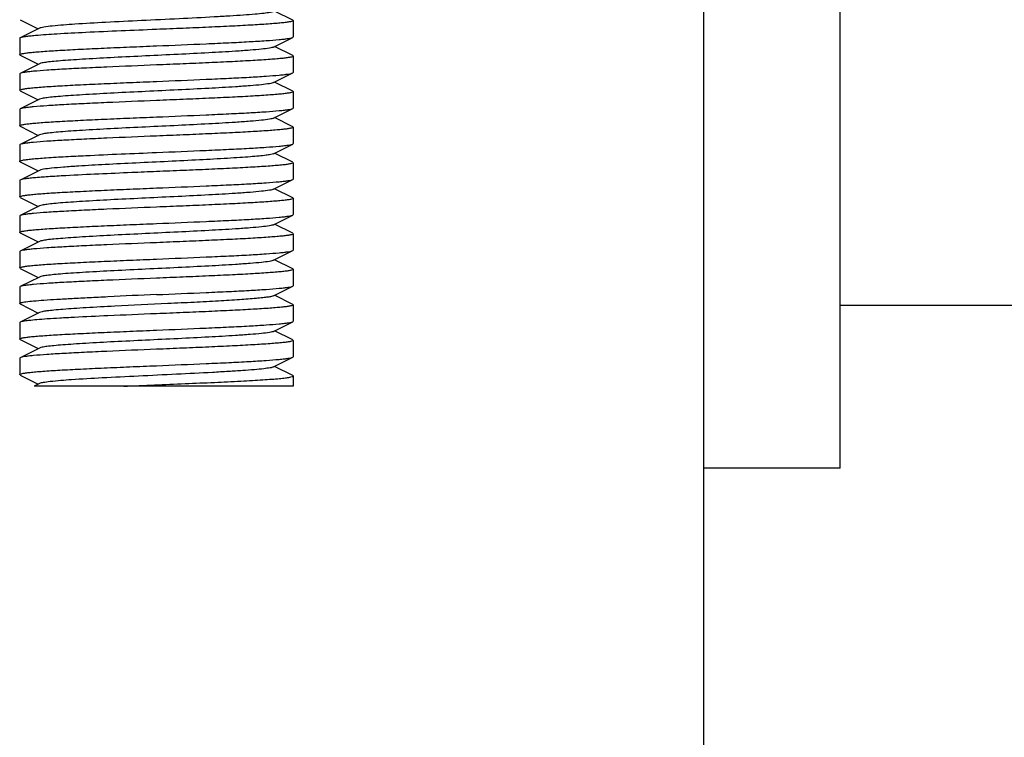
# Model space of a CAD drawing. Units: millimetres. Extents: x 28511 to 33203, y -7783 to -1291.
# Drawn here: x 31139 to 31175, y -3648 to -3622 of the extents above; entities that cross this region are included whole.
import ezdxf

# ---------------------------------------------------------------- set-up
doc = ezdxf.new("R2010")
doc.units = ezdxf.units.MM

msp = doc.modelspace()

# ---------------------------------------------------------------- linework, layer by layer
for p, q in [((31168.962, -3638.2), (31168.962, -3590.2)), ((31163.962, -3596.2), (31163.962, -3842.2)), ((31163.962, -3596.2), (31163.962, -3842.2)), ((31148.945, -3621.808), (31148.281, -3621.475)), ((31138.979, -3621.792), (31139.642, -3622.125)), ((31148.945, -3621.808), (31148.962, -3621.825)), ((31148.962, -3621.825), (31148.962, -3622.425)), ((31139.681, -3622.106), (31138.979, -3622.458)), ((31138.962, -3622.475), (31138.962, -3623.075)), ((31148.242, -3622.795), (31148.945, -3622.442)), ((31148.945, -3622.442), (31148.962, -3622.425)), ((31148.945, -3623.108), (31148.281, -3622.775)), ((31138.979, -3623.092), (31138.962, -3623.075)), ((31138.979, -3623.092), (31139.642, -3623.425)), ((31148.962, -3623.125), (31148.962, -3623.725)), ((31138.979, -3623.758), (31138.962, -3623.775)), ((31139.681, -3623.406), (31138.979, -3623.758)), ((31148.242, -3624.095), (31148.945, -3623.742)), ((31148.945, -3623.742), (31148.962, -3623.725)), ((31138.962, -3623.775), (31138.962, -3624.375)), ((31148.945, -3624.408), (31148.281, -3624.075)), ((31138.979, -3624.392), (31138.962, -3624.375)), ((31138.979, -3624.392), (31139.642, -3624.725)), ((31148.945, -3624.408), (31148.962, -3624.425)), ((31148.962, -3624.425), (31148.962, -3625.025)), ((31139.681, -3624.706), (31138.979, -3625.058)), ((31138.979, -3625.058), (31138.962, -3625.075)), ((31138.962, -3625.075), (31138.962, -3625.675)), ((31148.242, -3625.395), (31148.945, -3625.042)), ((31148.945, -3625.042), (31148.962, -3625.025)), ((31148.945, -3625.708), (31148.281, -3625.375)), ((31138.979, -3625.692), (31138.962, -3625.675)), ((31138.979, -3625.692), (31139.642, -3626.025)), ((31148.945, -3625.708), (31148.962, -3625.725)), ((31148.962, -3625.725), (31148.962, -3626.325)), ((31139.681, -3626.006), (31138.979, -3626.358)), ((31138.979, -3626.358), (31138.962, -3626.375)), ((31138.962, -3626.375), (31138.962, -3626.975)), ((31148.242, -3626.695), (31148.945, -3626.342)), ((31148.945, -3626.342), (31148.962, -3626.325)), ((31138.979, -3626.992), (31139.642, -3627.325)), ((31148.945, -3627.008), (31148.281, -3626.675)), ((31139.681, -3627.306), (31138.979, -3627.658)), ((31148.945, -3627.008), (31148.962, -3627.025)), ((31148.962, -3627.025), (31148.962, -3627.625)), ((31138.962, -3627.675), (31138.962, -3628.275)), ((31148.242, -3627.995), (31148.945, -3627.642)), ((31148.945, -3627.642), (31148.962, -3627.625)), ((31148.945, -3628.308), (31148.281, -3627.975)), ((31138.979, -3628.292), (31138.962, -3628.275)), ((31138.979, -3628.292), (31139.642, -3628.625)), ((31148.945, -3628.308), (31148.962, -3628.325)), ((31148.962, -3628.325), (31148.962, -3628.925)), ((31139.681, -3628.606), (31138.979, -3628.958)), ((31138.962, -3628.975), (31138.962, -3629.575)), ((31148.242, -3629.295), (31148.945, -3628.942)), ((31148.945, -3628.942), (31148.962, -3628.925)), ((31148.945, -3629.608), (31148.281, -3629.275)), ((31138.979, -3629.592), (31138.962, -3629.575)), ((31138.979, -3629.592), (31139.642, -3629.925)), ((31148.945, -3629.608), (31148.962, -3629.625)), ((31148.962, -3629.625), (31148.962, -3630.225)), ((31139.681, -3629.906), (31138.979, -3630.258)), ((31148.242, -3630.595), (31148.945, -3630.242)), ((31148.945, -3630.242), (31148.962, -3630.225)), ((31138.979, -3630.258), (31138.962, -3630.275)), ((31138.962, -3630.275), (31138.962, -3630.875)), ((31148.945, -3630.908), (31148.281, -3630.575)), ((31138.979, -3630.892), (31138.962, -3630.875)), ((31138.979, -3630.892), (31139.642, -3631.225)), ((31148.945, -3630.908), (31148.962, -3630.925)), ((31148.962, -3630.925), (31148.962, -3631.525)), ((31139.681, -3631.206), (31138.979, -3631.558)), ((31138.979, -3631.558), (31138.962, -3631.575)), ((31138.962, -3631.575), (31138.962, -3632.175)), ((31148.242, -3631.895), (31148.945, -3631.542)), ((31148.945, -3631.542), (31148.962, -3631.525)), ((31148.945, -3632.208), (31148.281, -3631.875)), ((31138.979, -3632.192), (31138.962, -3632.175)), ((31138.979, -3632.192), (31139.642, -3632.525)), ((31148.945, -3632.208), (31148.962, -3632.225)), ((31148.962, -3632.225), (31148.962, -3632.825)), ((31249.962, -3632.25), (31168.962, -3632.25)), ((31139.681, -3632.506), (31138.979, -3632.858)), ((31138.979, -3632.858), (31138.962, -3632.875)), ((31138.962, -3632.875), (31138.962, -3633.475)), ((31148.242, -3633.195), (31148.945, -3632.842)), ((31148.945, -3632.842), (31148.962, -3632.825)), ((31138.979, -3633.492), (31138.962, -3633.475)), ((31148.945, -3633.508), (31148.281, -3633.175)), ((31138.979, -3633.492), (31139.642, -3633.825)), ((31139.681, -3633.806), (31138.979, -3634.158)), ((31148.945, -3633.508), (31148.962, -3633.525)), ((31148.962, -3633.525), (31148.962, -3634.125)), ((31138.979, -3634.158), (31138.962, -3634.175)), ((31138.962, -3634.175), (31138.962, -3634.775)), ((31148.242, -3634.495), (31148.945, -3634.142)), ((31148.945, -3634.142), (31148.962, -3634.125)), ((31148.945, -3634.808), (31148.281, -3634.475)), ((31138.979, -3634.792), (31138.962, -3634.775)), ((31138.979, -3634.792), (31139.642, -3635.125)), ((31148.962, -3634.825), (31148.962, -3635.2)), ((31148.961, -3635.2), (31139.492, -3635.2)), ((31139.681, -3635.106), (31139.493, -3635.2)), ((31168.962, -3638.2), (31163.962, -3638.2))]:
    msp.add_line(p, q)
for centre, radius, start, end in [((31165.542, -4163.017), 531.604, 92.32656, 92.51783), ((31175.471, -4398.448), 766.546, 92.355875, 92.488519)]:
    msp.add_arc(centre, radius, start, end)
for points, knots in [([(31148.242, -3621.495), (31148.205, -3621.514), (31148.086, -3621.535), (31147.862, -3621.568), (31147.536, -3621.598), (31147.12, -3621.631), (31146.623, -3621.663), (31145.837, -3621.708), (31144.761, -3621.762), (31143.437, -3621.825), (31142.166, -3621.888), (31141.078, -3621.95), (31140.428, -3621.997), (31140.154, -3622.025)], [0, 0, 0, 0, 0.015395, 0.043684, 0.084274, 0.136214, 0.198168, 0.268587, 0.427433, 0.596648, 0.759067, 0.898202, 1, 1, 1, 1]), ([(31148.962, -3621.825), (31148.962, -3621.836), (31148.919, -3621.854), (31148.854, -3621.87), (31148.73, -3621.89), (31148.567, -3621.909), (31148.357, -3621.929), (31147.996, -3621.957), (31147.452, -3621.992), (31146.704, -3622.031), (31145.85, -3622.071), (31144.924, -3622.111), (31144.287, -3622.137), (31143.962, -3622.15)], [0, 0, 0, 0, 0.006286, 0.021185, 0.045275, 0.078455, 0.120425, 0.170835, 0.294954, 0.446126, 0.618493, 0.805602, 1, 1, 1, 1]), ([(31143.962, -3622.15), (31143.099, -3622.186), (31141.885, -3622.235), (31140.41, -3622.312), (31139.796, -3622.352), (31139.534, -3622.375)], [0, 0, 0, 0, 0.584023, 0.822111, 1, 1, 1, 1]), ([(31140.154, -3622.025), (31140.05, -3622.036), (31139.911, -3622.051), (31139.754, -3622.081), (31139.7, -3622.096), (31139.681, -3622.106)], [0, 0, 0, 0, 0.65672, 0.868459, 1, 1, 1, 1]), ([(31138.979, -3622.458), (31138.976, -3622.46), (31138.969, -3622.463), (31138.962, -3622.47), (31138.962, -3622.475)], [0, 0, 0, 0, 0.349238, 1, 1, 1, 1]), ([(31139.534, -3622.375), (31139.464, -3622.382), (31139.34, -3622.394), (31139.176, -3622.413), (31139.061, -3622.433), (31138.999, -3622.448), (31138.979, -3622.458)], [0, 0, 0, 0, 0.374586, 0.667969, 0.87677, 1, 1, 1, 1]), ([(31143.962, -3622.75), (31144.568, -3622.725), (31145.45, -3622.689), (31146.579, -3622.637), (31147.309, -3622.6), (31147.924, -3622.562), (31148.354, -3622.53), (31148.625, -3622.502), (31148.769, -3622.484), (31148.871, -3622.466), (31148.926, -3622.452), (31148.945, -3622.442)], [0, 0, 0, 0, 0.364148, 0.530442, 0.678513, 0.803226, 0.900326, 0.937458, 0.966563, 0.987411, 1, 1, 1, 1]), ([(31138.962, -3623.075), (31138.962, -3623.065), (31139.004, -3623.047), (31139.069, -3623.031), (31139.193, -3623.011), (31139.356, -3622.992), (31139.566, -3622.972), (31139.927, -3622.943), (31140.471, -3622.909), (31141.219, -3622.87), (31142.073, -3622.83), (31142.999, -3622.79), (31143.637, -3622.764), (31143.962, -3622.75)], [0, 0, 0, 0, 0.006281, 0.021178, 0.045261, 0.078446, 0.120421, 0.170832, 0.294959, 0.446135, 0.61849, 0.805587, 1, 1, 1, 1]), ([(31148.242, -3622.795), (31148.224, -3622.804), (31148.175, -3622.818), (31148.03, -3622.847), (31147.763, -3622.878), (31147.349, -3622.914), (31146.705, -3622.959), (31145.826, -3623.009), (31144.73, -3623.064), (31143.576, -3623.119), (31142.451, -3623.174), (31141.571, -3623.221), (31140.946, -3623.261), (31140.557, -3623.289), (31140.234, -3623.317), (31139.981, -3623.343), (31139.805, -3623.371), (31139.712, -3623.39), (31139.681, -3623.406)], [0, 0, 0, 0, 0.006898, 0.017822, 0.051662, 0.100561, 0.162944, 0.277093, 0.408132, 0.546134, 0.680639, 0.801455, 0.853815, 0.899441, 0.937481, 0.967229, 0.988149, 1, 1, 1, 1]), ([(31148.962, -3623.125), (31148.962, -3623.136), (31148.919, -3623.154), (31148.854, -3623.17), (31148.73, -3623.19), (31148.567, -3623.209), (31148.357, -3623.229), (31147.996, -3623.257), (31147.452, -3623.292), (31146.704, -3623.331), (31145.85, -3623.371), (31144.924, -3623.411), (31144.287, -3623.437), (31143.962, -3623.45)], [0, 0, 0, 0, 0.006289, 0.02119, 0.045281, 0.078461, 0.120429, 0.170838, 0.294952, 0.44612, 0.61849, 0.805605, 1, 1, 1, 1]), ([(31148.945, -3623.108), (31148.947, -3623.11), (31148.954, -3623.113), (31148.962, -3623.12), (31148.962, -3623.125)], [0, 0, 0, 0, 0.349509, 1, 1, 1, 1]), ([(31143.962, -3623.45), (31143.356, -3623.475), (31142.473, -3623.512), (31141.344, -3623.564), (31140.614, -3623.601), (31139.999, -3623.638), (31139.569, -3623.671), (31139.298, -3623.698), (31139.154, -3623.717), (31139.052, -3623.735), (31138.997, -3623.749), (31138.979, -3623.758)], [0, 0, 0, 0, 0.364169, 0.530497, 0.678579, 0.803287, 0.900367, 0.937482, 0.966578, 0.987421, 1, 1, 1, 1]), ([(31143.962, -3624.05), (31144.568, -3624.025), (31145.45, -3623.989), (31146.579, -3623.937), (31147.309, -3623.9), (31147.924, -3623.862), (31148.354, -3623.83), (31148.625, -3623.802), (31148.769, -3623.784), (31148.871, -3623.766), (31148.926, -3623.752), (31148.945, -3623.742)], [0, 0, 0, 0, 0.364147, 0.530441, 0.678513, 0.803226, 0.900328, 0.93746, 0.966568, 0.987416, 1, 1, 1, 1]), ([(31138.962, -3624.375), (31138.962, -3624.365), (31139.004, -3624.347), (31139.069, -3624.331), (31139.193, -3624.311), (31139.356, -3624.292), (31139.566, -3624.272), (31139.927, -3624.243), (31140.471, -3624.209), (31141.219, -3624.17), (31142.073, -3624.13), (31142.999, -3624.09), (31143.637, -3624.064), (31143.962, -3624.05)], [0, 0, 0, 0, 0.006282, 0.021175, 0.045261, 0.078438, 0.120405, 0.170808, 0.29491, 0.44607, 0.618444, 0.805583, 1, 1, 1, 1]), ([(31148.242, -3624.095), (31148.224, -3624.104), (31148.175, -3624.118), (31148.03, -3624.147), (31147.763, -3624.178), (31147.349, -3624.214), (31146.705, -3624.259), (31145.826, -3624.309), (31144.73, -3624.364), (31143.576, -3624.419), (31142.451, -3624.474), (31141.571, -3624.521), (31140.946, -3624.561), (31140.557, -3624.589), (31140.234, -3624.617), (31139.981, -3624.643), (31139.805, -3624.671), (31139.712, -3624.69), (31139.681, -3624.706)], [0, 0, 0, 0, 0.006905, 0.017834, 0.051665, 0.100565, 0.162952, 0.277097, 0.408134, 0.546136, 0.680642, 0.80146, 0.853812, 0.899447, 0.937478, 0.967234, 0.988149, 1, 1, 1, 1]), ([(31148.962, -3624.425), (31148.962, -3624.436), (31148.919, -3624.454), (31148.854, -3624.47), (31148.73, -3624.49), (31148.567, -3624.509), (31148.357, -3624.529), (31147.996, -3624.557), (31147.452, -3624.592), (31146.704, -3624.631), (31145.851, -3624.671), (31144.925, -3624.711), (31144.287, -3624.737), (31143.962, -3624.75)], [0, 0, 0, 0, 0.006282, 0.021181, 0.045266, 0.078452, 0.120429, 0.170842, 0.294968, 0.446128, 0.618475, 0.805581, 1, 1, 1, 1]), ([(31143.962, -3624.75), (31143.356, -3624.775), (31142.473, -3624.812), (31141.344, -3624.864), (31140.614, -3624.901), (31139.999, -3624.938), (31139.569, -3624.971), (31139.298, -3624.998), (31139.154, -3625.017), (31139.052, -3625.035), (31138.997, -3625.049), (31138.979, -3625.058)], [0, 0, 0, 0, 0.364142, 0.530444, 0.67853, 0.803247, 0.900343, 0.93747, 0.966573, 0.987418, 1, 1, 1, 1]), ([(31143.962, -3625.35), (31144.568, -3625.325), (31145.45, -3625.289), (31146.579, -3625.237), (31147.309, -3625.2), (31147.924, -3625.162), (31148.354, -3625.13), (31148.625, -3625.102), (31148.769, -3625.084), (31148.871, -3625.066), (31148.926, -3625.052), (31148.945, -3625.042)], [0, 0, 0, 0, 0.364155, 0.530451, 0.678523, 0.803236, 0.900333, 0.937463, 0.966566, 0.987413, 1, 1, 1, 1]), ([(31138.962, -3625.675), (31138.962, -3625.665), (31139.004, -3625.647), (31139.069, -3625.631), (31139.193, -3625.611), (31139.356, -3625.592), (31139.566, -3625.572), (31139.927, -3625.543), (31140.471, -3625.509), (31141.219, -3625.47), (31142.073, -3625.43), (31142.999, -3625.39), (31143.637, -3625.364), (31143.962, -3625.35)], [0, 0, 0, 0, 0.006283, 0.02118, 0.045265, 0.078449, 0.120423, 0.170833, 0.294957, 0.446134, 0.618493, 0.805593, 1, 1, 1, 1]), ([(31148.242, -3625.395), (31148.224, -3625.404), (31148.175, -3625.418), (31148.03, -3625.447), (31147.763, -3625.478), (31147.349, -3625.514), (31146.705, -3625.559), (31145.826, -3625.609), (31144.73, -3625.664), (31143.576, -3625.719), (31142.451, -3625.774), (31141.571, -3625.821), (31140.946, -3625.861), (31140.557, -3625.889), (31140.234, -3625.917), (31139.981, -3625.943), (31139.805, -3625.971), (31139.712, -3625.99), (31139.681, -3626.006)], [0, 0, 0, 0, 0.0069, 0.017839, 0.05166, 0.100571, 0.162951, 0.277096, 0.408135, 0.54614, 0.680649, 0.801467, 0.853816, 0.899451, 0.937486, 0.967235, 0.98816, 1, 1, 1, 1]), ([(31148.962, -3625.725), (31148.962, -3625.736), (31148.919, -3625.754), (31148.854, -3625.77), (31148.73, -3625.79), (31148.567, -3625.809), (31148.357, -3625.829), (31147.996, -3625.857), (31147.452, -3625.892), (31146.704, -3625.931), (31145.851, -3625.971), (31144.925, -3626.011), (31144.287, -3626.037), (31143.962, -3626.05)], [0, 0, 0, 0, 0.006286, 0.021188, 0.04528, 0.078472, 0.120452, 0.170862, 0.294973, 0.446119, 0.618471, 0.805588, 1, 1, 1, 1]), ([(31143.962, -3626.05), (31143.356, -3626.075), (31142.473, -3626.112), (31141.344, -3626.164), (31140.614, -3626.201), (31139.999, -3626.238), (31139.569, -3626.271), (31139.298, -3626.298), (31139.154, -3626.317), (31139.052, -3626.335), (31138.997, -3626.349), (31138.979, -3626.358)], [0, 0, 0, 0, 0.364161, 0.530458, 0.678518, 0.803226, 0.900327, 0.937459, 0.966568, 0.987416, 1, 1, 1, 1]), ([(31143.962, -3626.65), (31144.568, -3626.625), (31145.45, -3626.589), (31146.579, -3626.537), (31147.309, -3626.5), (31147.924, -3626.462), (31148.354, -3626.43), (31148.625, -3626.402), (31148.769, -3626.384), (31148.871, -3626.366), (31148.926, -3626.352), (31148.945, -3626.342)], [0, 0, 0, 0, 0.364154, 0.530449, 0.678513, 0.803223, 0.900325, 0.937458, 0.966567, 0.987415, 1, 1, 1, 1]), ([(31138.962, -3626.975), (31138.962, -3626.964), (31139.012, -3626.945), (31139.086, -3626.928), (31139.23, -3626.906), (31139.418, -3626.886), (31139.66, -3626.864), (31140.074, -3626.833), (31140.409, -3626.814), (31140.646, -3626.8)], [0, 0, 0, 0, 0.020868, 0.071616, 0.153735, 0.266801, 0.40966, 0.580948, 1, 1, 1, 1]), ([(31138.979, -3626.992), (31138.976, -3626.991), (31138.969, -3626.987), (31138.962, -3626.981), (31138.962, -3626.975)], [0, 0, 0, 0, 0.348964, 1, 1, 1, 1]), ([(31140.646, -3626.8), (31140.889, -3626.787), (31141.994, -3626.731), (31143.099, -3626.686), (31143.962, -3626.65)], [0, 0, 0, 0, 0.219911, 1, 1, 1, 1]), ([(31148.242, -3626.695), (31148.212, -3626.71), (31148.119, -3626.73), (31147.945, -3626.757), (31147.694, -3626.784), (31147.374, -3626.812), (31146.989, -3626.839), (31146.37, -3626.879), (31145.497, -3626.926), (31144.38, -3626.981), (31143.232, -3627.035), (31142.138, -3627.09), (31141.437, -3627.129), (31141.11, -3627.15)], [0, 0, 0, 0, 0.014112, 0.039026, 0.074405, 0.11967, 0.173949, 0.23627, 0.380158, 0.540578, 0.705488, 0.862575, 1, 1, 1, 1]), ([(31141.11, -3627.15), (31140.927, -3627.162), (31140.6, -3627.185), (31140.174, -3627.222), (31139.899, -3627.253), (31139.75, -3627.282), (31139.7, -3627.297), (31139.682, -3627.306)], [0, 0, 0, 0, 0.382599, 0.683464, 0.891098, 0.957997, 1, 1, 1, 1]), ([(31143.962, -3627.35), (31143.661, -3627.363), (31142.556, -3627.409), (31141.45, -3627.456), (31140.646, -3627.5)], [0, 0, 0, 0, 0.271784, 1, 1, 1, 1]), ([(31148.962, -3627.025), (31148.962, -3627.036), (31148.919, -3627.054), (31148.854, -3627.069), (31148.73, -3627.09), (31148.567, -3627.109), (31148.357, -3627.129), (31147.996, -3627.157), (31147.452, -3627.192), (31146.704, -3627.231), (31145.851, -3627.271), (31144.925, -3627.311), (31144.287, -3627.337), (31143.962, -3627.35)], [0, 0, 0, 0, 0.00628, 0.021177, 0.045259, 0.078445, 0.120423, 0.170834, 0.294961, 0.446124, 0.618474, 0.805578, 1, 1, 1, 1]), ([(31138.979, -3627.658), (31138.976, -3627.66), (31138.969, -3627.663), (31138.962, -3627.67), (31138.962, -3627.675)], [0, 0, 0, 0, 0.349895, 1, 1, 1, 1]), ([(31140.646, -3627.5), (31140.43, -3627.512), (31140.044, -3627.535), (31139.595, -3627.568), (31139.312, -3627.597), (31139.161, -3627.616), (31139.055, -3627.634), (31138.998, -3627.649), (31138.979, -3627.658)], [0, 0, 0, 0, 0.387813, 0.69045, 0.806049, 0.896511, 0.961183, 1, 1, 1, 1]), ([(31143.962, -3627.95), (31144.568, -3627.925), (31145.45, -3627.889), (31146.579, -3627.837), (31147.31, -3627.8), (31147.924, -3627.762), (31148.355, -3627.73), (31148.625, -3627.702), (31148.769, -3627.684), (31148.871, -3627.666), (31148.926, -3627.652), (31148.945, -3627.642)], [0, 0, 0, 0, 0.364153, 0.530475, 0.678561, 0.803274, 0.90036, 0.937478, 0.966577, 0.987421, 1, 1, 1, 1]), ([(31138.962, -3628.275), (31138.962, -3628.265), (31139.004, -3628.247), (31139.07, -3628.231), (31139.193, -3628.211), (31139.356, -3628.192), (31139.566, -3628.172), (31139.927, -3628.143), (31140.471, -3628.109), (31141.219, -3628.07), (31142.073, -3628.03), (31142.999, -3627.99), (31143.637, -3627.964), (31143.962, -3627.95)], [0, 0, 0, 0, 0.006287, 0.021192, 0.045281, 0.078469, 0.120447, 0.17086, 0.294987, 0.446145, 0.618488, 0.805589, 1, 1, 1, 1]), ([(31148.242, -3627.995), (31148.224, -3628.004), (31148.175, -3628.018), (31148.03, -3628.047), (31147.763, -3628.078), (31147.349, -3628.114), (31146.705, -3628.159), (31145.826, -3628.209), (31144.73, -3628.264), (31143.576, -3628.319), (31142.451, -3628.374), (31141.571, -3628.421), (31140.946, -3628.461), (31140.557, -3628.489), (31140.234, -3628.517), (31139.981, -3628.543), (31139.805, -3628.571), (31139.712, -3628.59), (31139.681, -3628.606)], [0, 0, 0, 0, 0.00689, 0.017821, 0.051656, 0.100564, 0.162938, 0.277089, 0.408132, 0.546137, 0.680644, 0.801459, 0.853823, 0.899443, 0.937492, 0.96723, 0.988161, 1, 1, 1, 1]), ([(31148.962, -3628.325), (31148.962, -3628.336), (31148.919, -3628.354), (31148.854, -3628.37), (31148.73, -3628.39), (31148.567, -3628.409), (31148.357, -3628.429), (31147.996, -3628.457), (31147.452, -3628.492), (31146.704, -3628.531), (31145.85, -3628.571), (31144.925, -3628.611), (31144.287, -3628.637), (31143.962, -3628.65)], [0, 0, 0, 0, 0.006282, 0.021179, 0.045264, 0.07845, 0.120428, 0.17084, 0.294967, 0.446138, 0.618487, 0.805584, 1, 1, 1, 1]), ([(31143.962, -3628.65), (31143.356, -3628.675), (31142.473, -3628.712), (31141.344, -3628.764), (31140.614, -3628.801), (31139.999, -3628.838), (31139.569, -3628.871), (31139.298, -3628.898), (31139.154, -3628.917), (31139.052, -3628.935), (31138.997, -3628.949), (31138.979, -3628.958)], [0, 0, 0, 0, 0.364195, 0.530531, 0.678579, 0.803296, 0.900366, 0.937478, 0.966556, 0.987421, 1, 1, 1, 1]), ([(31138.979, -3628.958), (31138.976, -3628.96), (31138.969, -3628.963), (31138.962, -3628.97), (31138.962, -3628.975)], [0, 0, 0, 0, 0.349137, 1, 1, 1, 1]), ([(31143.962, -3629.25), (31144.568, -3629.225), (31145.45, -3629.189), (31146.579, -3629.137), (31147.31, -3629.1), (31147.924, -3629.062), (31148.354, -3629.03), (31148.625, -3629.002), (31148.769, -3628.984), (31148.871, -3628.966), (31148.926, -3628.952), (31148.945, -3628.942)], [0, 0, 0, 0, 0.364185, 0.530503, 0.678571, 0.803268, 0.900348, 0.937472, 0.966574, 0.987418, 1, 1, 1, 1]), ([(31138.962, -3629.575), (31138.962, -3629.565), (31139.004, -3629.547), (31139.069, -3629.531), (31139.193, -3629.511), (31139.356, -3629.492), (31139.566, -3629.472), (31139.927, -3629.443), (31140.471, -3629.409), (31141.219, -3629.37), (31142.073, -3629.33), (31142.999, -3629.29), (31143.637, -3629.264), (31143.962, -3629.25)], [0, 0, 0, 0, 0.006285, 0.021186, 0.045276, 0.078467, 0.120449, 0.170863, 0.294985, 0.446133, 0.618476, 0.805585, 1, 1, 1, 1]), ([(31148.242, -3629.295), (31148.224, -3629.304), (31148.175, -3629.318), (31148.03, -3629.347), (31147.763, -3629.378), (31147.349, -3629.414), (31146.705, -3629.459), (31145.826, -3629.509), (31144.73, -3629.564), (31143.576, -3629.619), (31142.451, -3629.674), (31141.571, -3629.721), (31140.946, -3629.761), (31140.557, -3629.789), (31140.234, -3629.817), (31139.981, -3629.843), (31139.805, -3629.871), (31139.712, -3629.89), (31139.681, -3629.906)], [0, 0, 0, 0, 0.006898, 0.017822, 0.051662, 0.100561, 0.162944, 0.277093, 0.408132, 0.546134, 0.680639, 0.801455, 0.853815, 0.899441, 0.937481, 0.967229, 0.988149, 1, 1, 1, 1]), ([(31148.962, -3629.625), (31148.962, -3629.636), (31148.919, -3629.654), (31148.854, -3629.67), (31148.73, -3629.69), (31148.567, -3629.709), (31148.357, -3629.729), (31147.996, -3629.757), (31147.452, -3629.792), (31146.704, -3629.831), (31145.85, -3629.871), (31144.924, -3629.911), (31144.287, -3629.937), (31143.962, -3629.95)], [0, 0, 0, 0, 0.006286, 0.021186, 0.045275, 0.078456, 0.120426, 0.170836, 0.294954, 0.446126, 0.618493, 0.805603, 1, 1, 1, 1]), ([(31143.962, -3629.95), (31143.356, -3629.975), (31142.473, -3630.012), (31141.344, -3630.064), (31140.614, -3630.101), (31139.999, -3630.138), (31139.569, -3630.171), (31139.298, -3630.198), (31139.154, -3630.217), (31139.052, -3630.235), (31138.997, -3630.249), (31138.979, -3630.258)], [0, 0, 0, 0, 0.364158, 0.530456, 0.678528, 0.803241, 0.900337, 0.937465, 0.966568, 0.987414, 1, 1, 1, 1]), ([(31143.962, -3630.55), (31144.568, -3630.525), (31145.45, -3630.489), (31146.579, -3630.437), (31147.309, -3630.4), (31147.924, -3630.362), (31148.354, -3630.33), (31148.625, -3630.302), (31148.769, -3630.284), (31148.871, -3630.266), (31148.926, -3630.252), (31148.945, -3630.242)], [0, 0, 0, 0, 0.364145, 0.530459, 0.678547, 0.803262, 0.900352, 0.937475, 0.966576, 0.98742, 1, 1, 1, 1]), ([(31138.962, -3630.875), (31138.962, -3630.865), (31139.004, -3630.847), (31139.07, -3630.831), (31139.193, -3630.811), (31139.356, -3630.792), (31139.566, -3630.772), (31139.927, -3630.743), (31140.471, -3630.709), (31141.219, -3630.67), (31142.073, -3630.63), (31142.999, -3630.59), (31143.637, -3630.564), (31143.962, -3630.55)], [0, 0, 0, 0, 0.006287, 0.021194, 0.045283, 0.07847, 0.120449, 0.170862, 0.294988, 0.446147, 0.618489, 0.805588, 1, 1, 1, 1]), ([(31148.242, -3630.595), (31148.224, -3630.604), (31148.175, -3630.618), (31148.03, -3630.647), (31147.763, -3630.678), (31147.349, -3630.714), (31146.705, -3630.759), (31145.826, -3630.809), (31144.73, -3630.864), (31143.576, -3630.919), (31142.451, -3630.974), (31141.571, -3631.021), (31140.946, -3631.061), (31140.557, -3631.089), (31140.234, -3631.117), (31139.981, -3631.143), (31139.805, -3631.171), (31139.712, -3631.19), (31139.681, -3631.206)], [0, 0, 0, 0, 0.006905, 0.017834, 0.051665, 0.100565, 0.162952, 0.277097, 0.408134, 0.546136, 0.680642, 0.80146, 0.853812, 0.899447, 0.937478, 0.967234, 0.988149, 1, 1, 1, 1]), ([(31148.962, -3630.925), (31148.962, -3630.936), (31148.919, -3630.954), (31148.854, -3630.97), (31148.73, -3630.99), (31148.567, -3631.009), (31148.357, -3631.029), (31147.996, -3631.057), (31147.452, -3631.092), (31146.704, -3631.131), (31145.85, -3631.171), (31144.924, -3631.211), (31144.287, -3631.237), (31143.962, -3631.25)], [0, 0, 0, 0, 0.006288, 0.021197, 0.045287, 0.078479, 0.120461, 0.170875, 0.295003, 0.446159, 0.618499, 0.80559, 1, 1, 1, 1]), ([(31143.962, -3631.25), (31143.356, -3631.275), (31142.473, -3631.312), (31141.344, -3631.364), (31140.614, -3631.401), (31139.999, -3631.438), (31139.569, -3631.471), (31139.298, -3631.498), (31139.154, -3631.517), (31139.052, -3631.535), (31138.997, -3631.549), (31138.979, -3631.558)], [0, 0, 0, 0, 0.364144, 0.530453, 0.67854, 0.803257, 0.90035, 0.937473, 0.966575, 0.98742, 1, 1, 1, 1]), ([(31143.962, -3631.85), (31144.568, -3631.825), (31145.45, -3631.789), (31146.579, -3631.737), (31147.31, -3631.7), (31147.924, -3631.662), (31148.355, -3631.63), (31148.625, -3631.602), (31148.769, -3631.584), (31148.871, -3631.566), (31148.926, -3631.552), (31148.945, -3631.542)], [0, 0, 0, 0, 0.364186, 0.530509, 0.67858, 0.803278, 0.900355, 0.937476, 0.966576, 0.98742, 1, 1, 1, 1]), ([(31138.962, -3632.175), (31138.962, -3632.168), (31138.984, -3632.153), (31139.026, -3632.142), (31139.098, -3632.126), (31139.247, -3632.104), (31139.5, -3632.077), (31139.877, -3632.047), (31140.348, -3632.017), (31140.901, -3631.986), (31141.524, -3631.955), (31141.961, -3631.935), (31142.189, -3631.925)], [0, 0, 0, 0, 0.006483, 0.020463, 0.042807, 0.073543, 0.159756, 0.277361, 0.423737, 0.595676, 0.789441, 1, 1, 1, 1]), ([(31148.242, -3631.895), (31148.218, -3631.907), (31148.149, -3631.924), (31148.019, -3631.947), (31147.834, -3631.969), (31147.491, -3632.003), (31146.951, -3632.043), (31146.192, -3632.089), (31145.317, -3632.135), (31144.052, -3632.196), (31143.084, -3632.242), (31142.437, -3632.275)], [0, 0, 0, 0, 0.013586, 0.036419, 0.068351, 0.109053, 0.214485, 0.347302, 0.500581, 0.666227, 1, 1, 1, 1]), ([(31142.437, -3632.275), (31142.088, -3632.293), (31141.589, -3632.32), (31140.958, -3632.36), (31140.566, -3632.388), (31140.239, -3632.416), (31139.984, -3632.443), (31139.806, -3632.471), (31139.712, -3632.49), (31139.681, -3632.506)], [0, 0, 0, 0, 0.378091, 0.542159, 0.685073, 0.804209, 0.897427, 0.962972, 1, 1, 1, 1]), ([(31148.962, -3632.225), (31148.962, -3632.236), (31148.919, -3632.254), (31148.854, -3632.27), (31148.73, -3632.29), (31148.567, -3632.309), (31148.357, -3632.329), (31147.996, -3632.357), (31147.452, -3632.392), (31146.704, -3632.431), (31145.851, -3632.471), (31144.925, -3632.511), (31144.287, -3632.537), (31143.962, -3632.55)], [0, 0, 0, 0, 0.006283, 0.021177, 0.045266, 0.078448, 0.120418, 0.170824, 0.294929, 0.446081, 0.618446, 0.805582, 1, 1, 1, 1]), ([(31142.189, -3632.625), (31141.779, -3632.644), (31141.192, -3632.671), (31140.452, -3632.711), (31139.993, -3632.739), (31139.614, -3632.768), (31139.319, -3632.794), (31139.118, -3632.823), (31139.012, -3632.842), (31138.979, -3632.858)], [0, 0, 0, 0, 0.381832, 0.547001, 0.690453, 0.809446, 0.901748, 0.96553, 1, 1, 1, 1]), ([(31143.962, -3633.15), (31144.568, -3633.125), (31145.45, -3633.089), (31146.579, -3633.037), (31147.309, -3633), (31147.924, -3632.962), (31148.354, -3632.93), (31148.625, -3632.902), (31148.769, -3632.884), (31148.871, -3632.866), (31148.926, -3632.852), (31148.945, -3632.842)], [0, 0, 0, 0, 0.364147, 0.53044, 0.678513, 0.803227, 0.900329, 0.93746, 0.966568, 0.987416, 1, 1, 1, 1]), ([(31138.962, -3633.475), (31138.962, -3633.465), (31139.004, -3633.447), (31139.069, -3633.431), (31139.193, -3633.411), (31139.356, -3633.392), (31139.566, -3633.372), (31139.927, -3633.343), (31140.471, -3633.309), (31141.219, -3633.27), (31142.073, -3633.23), (31142.999, -3633.19), (31143.637, -3633.164), (31143.962, -3633.15)], [0, 0, 0, 0, 0.006282, 0.021175, 0.045261, 0.078438, 0.120404, 0.170807, 0.29491, 0.44607, 0.618444, 0.805583, 1, 1, 1, 1]), ([(31148.242, -3633.195), (31148.224, -3633.204), (31148.175, -3633.218), (31148.03, -3633.247), (31147.763, -3633.278), (31147.349, -3633.314), (31146.705, -3633.359), (31145.826, -3633.409), (31144.73, -3633.464), (31143.576, -3633.519), (31142.451, -3633.574), (31141.571, -3633.621), (31140.946, -3633.661), (31140.557, -3633.689), (31140.234, -3633.717), (31139.981, -3633.743), (31139.805, -3633.771), (31139.712, -3633.79), (31139.681, -3633.806)], [0, 0, 0, 0, 0.006893, 0.017834, 0.051655, 0.10057, 0.162945, 0.277092, 0.408133, 0.54614, 0.680649, 0.801466, 0.853819, 0.89945, 0.93749, 0.967233, 0.988165, 1, 1, 1, 1]), ([(31148.962, -3633.525), (31148.962, -3633.536), (31148.919, -3633.554), (31148.854, -3633.57), (31148.73, -3633.59), (31148.567, -3633.609), (31148.357, -3633.629), (31147.996, -3633.657), (31147.452, -3633.692), (31146.704, -3633.731), (31145.851, -3633.771), (31144.925, -3633.811), (31144.287, -3633.837), (31143.962, -3633.85)], [0, 0, 0, 0, 0.006286, 0.021188, 0.045279, 0.078472, 0.120452, 0.170862, 0.294973, 0.446119, 0.61847, 0.805587, 1, 1, 1, 1]), ([(31143.962, -3633.85), (31143.356, -3633.875), (31142.473, -3633.912), (31141.344, -3633.964), (31140.614, -3634.001), (31139.999, -3634.038), (31139.569, -3634.071), (31139.298, -3634.098), (31139.154, -3634.117), (31139.052, -3634.135), (31138.997, -3634.149), (31138.979, -3634.158)], [0, 0, 0, 0, 0.364162, 0.530459, 0.678519, 0.803226, 0.900327, 0.937459, 0.966568, 0.987416, 1, 1, 1, 1]), ([(31143.962, -3634.45), (31144.568, -3634.425), (31145.45, -3634.389), (31146.579, -3634.337), (31147.309, -3634.3), (31147.924, -3634.262), (31148.354, -3634.23), (31148.625, -3634.202), (31148.769, -3634.184), (31148.871, -3634.166), (31148.926, -3634.152), (31148.945, -3634.142)], [0, 0, 0, 0, 0.364155, 0.530451, 0.678522, 0.803235, 0.900333, 0.937462, 0.966566, 0.987412, 1, 1, 1, 1]), ([(31138.962, -3634.775), (31138.962, -3634.765), (31139.004, -3634.747), (31139.069, -3634.731), (31139.193, -3634.711), (31139.356, -3634.692), (31139.566, -3634.672), (31139.927, -3634.643), (31140.471, -3634.609), (31141.219, -3634.57), (31142.073, -3634.53), (31142.999, -3634.49), (31143.637, -3634.464), (31143.962, -3634.45)], [0, 0, 0, 0, 0.006283, 0.02118, 0.045265, 0.078449, 0.120423, 0.170834, 0.294958, 0.446134, 0.618493, 0.805593, 1, 1, 1, 1]), ([(31148.242, -3634.495), (31148.204, -3634.514), (31148.082, -3634.536), (31147.852, -3634.569), (31147.516, -3634.6), (31147.088, -3634.633), (31146.576, -3634.666), (31145.77, -3634.712), (31144.671, -3634.767), (31143.325, -3634.831), (31142.047, -3634.894), (31140.969, -3634.957), (31140.333, -3635.005), (31140.071, -3635.034)], [0, 0, 0, 0, 0.015614, 0.044407, 0.085783, 0.138697, 0.20178, 0.273363, 0.434336, 0.604737, 0.766685, 0.903196, 1, 1, 1, 1]), ([(31142.765, -3635.2), (31143.139, -3635.184), (31143.887, -3635.153), (31144.993, -3635.108), (31146.046, -3635.062), (31146.866, -3635.023), (31147.455, -3634.991), (31147.834, -3634.968), (31148.163, -3634.945), (31148.439, -3634.922), (31148.654, -3634.9), (31148.819, -3634.877), (31148.903, -3634.858), (31148.962, -3634.839), (31148.962, -3634.825)], [0, 0, 0, 0, 0.180424, 0.361584, 0.53402, 0.68909, 0.757571, 0.81884, 0.87209, 0.916687, 0.952047, 0.977762, 0.993625, 1, 1, 1, 1]), ([(31148.962, -3634.825), (31148.962, -3634.82), (31148.954, -3634.813), (31148.947, -3634.81), (31148.945, -3634.808)], [0, 0, 0, 0, 0.651015, 1, 1, 1, 1]), ([(31140.071, -3635.034), (31139.985, -3635.044), (31139.856, -3635.063), (31139.723, -3635.085), (31139.681, -3635.106)], [0, 0, 0, 0, 0.651475, 1, 1, 1, 1])]:
    msp.add_open_spline(points, degree=3, knots=knots)

doc.saveas('drawing.dxf')
